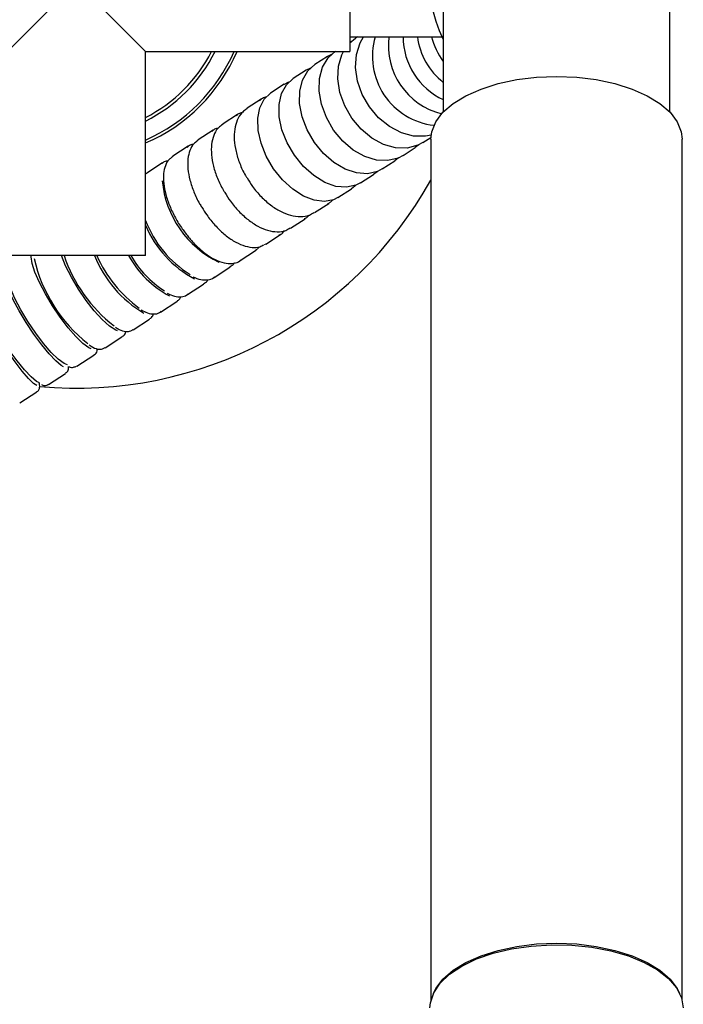
# Model space of a CAD drawing. Units: inches. Extents: x 1.09 to 10.56, y -2.39 to 7.07.
# Drawn here: x 3.8 to 4.09, y 6.33 to 6.76 of the extents above; entities that cross this region are included whole.
import ezdxf

# ---------------------------------------------------------------- set-up
doc = ezdxf.new("R2010")
doc.units = ezdxf.units.IN
doc.header["$MEASUREMENT"] = 0

msp = doc.modelspace()

# ---------------------------------------------------------------- linework, layer by layer
at = {"color": 7, "linetype": 'Continuous', "lineweight": 25}
for p, q in [((3.945550928362453, 6.803799367188369), (3.945550928362453, 6.74379936718837)), ((3.796800928362453, 6.74379936718837), (3.826800928362454, 6.77379936718837)), ((3.826800928362453, 6.773799367188369), (3.856800928362453, 6.74379936718837)), ((3.986249747260076, 6.773799367188369), (3.986249747260075, 6.734429288448211)), ((4.084674944110469, 6.734429288448211), (4.084674944110469, 6.773799367188369)), ((3.945550928362453, 6.75017731996611), (3.985543649147111, 6.75017731996611)), ((3.945550928362453, 6.747459524546423), (3.948112265795217, 6.749538733290197)), ((3.949101289690929, 6.75017731996611), (3.948112265795217, 6.749538733290197)), ((3.945550928362453, 6.747844095283941), (3.946452925759578, 6.748299126730104)), ((3.856800928362453, 6.74379936718837), (3.945550928362453, 6.74379936718837)), ((3.856800928362453, 6.655049367188369), (3.856800928362453, 6.74379936718837)), ((3.935888191382166, 6.741645970456658), (3.930392411408367, 6.738097490101189)), ((3.926671789757361, 6.735695182712307), (3.92094913783407, 6.732000217115467)), ((3.986249747260075, 6.734429288448211), (3.986249747260075, 6.717462781848072)), ((4.084674944110469, 6.717462781848106), (4.084674944110469, 6.734429288448211)), ((3.917079996863055, 6.729502014714053), (3.91114193933948, 6.725667967395473)), ((3.900277814612219, 6.718603614673563), (3.900990466388089, 6.719113428727836)), ((3.907132031559374, 6.723078875573604), (3.900990466388089, 6.719113428727836)), ((3.906419379783504, 6.72256906151933), (3.907132031559374, 6.723078875573604)), ((3.896847826361103, 6.716438635190682), (3.890515059258391, 6.712349734294563)), ((3.896201255030844, 6.71597445471481), (3.896847826361103, 6.716438635190682)), ((3.889868487928132, 6.711885553818692), (3.890515059258391, 6.712349734294563)), ((3.886247987499362, 6.709594598465895), (3.87973670728852, 6.705390436358371)), ((3.885717846583295, 6.709216162613976), (3.886247987499361, 6.709594598465895)), ((3.977403527224919, 6.704173305882788), (3.980859701775318, 6.706404866745055)), ((3.875353753633354, 6.702560478642008), (3.86867700682039, 6.69824947910833)), ((3.874941303536727, 6.702268651836826), (3.875353753633355, 6.702560478642008)), ((3.879206566372453, 6.705012000506454), (3.87973670728852, 6.705390436358371)), ((3.968744100216774, 6.698582141976205), (3.974001996470104, 6.701977027079864)), ((3.975590877799112, 6.703171140309149), (3.974001996470104, 6.701977027079864)), ((3.980836470685289, 6.705608390512428), (3.980836470685289, 6.331223414573449)), ((4.090088220685288, 6.331223414573449), (4.090088220685288, 6.705608390512428)), ((3.868264556723763, 6.697957652303147), (3.86867700682039, 6.69824947910833)), ((3.864186953294947, 6.695350369827026), (3.857358117927584, 6.690941170720194)), ((3.863848274438296, 6.695111156372482), (3.864186953294947, 6.695350369827026)), ((3.959683672838068, 6.69273206269378), (3.965179452811866, 6.696280543049248)), ((3.857019439070933, 6.690701957265649), (3.857358117927584, 6.690941170720194)), ((3.950240399263771, 6.686634789708058), (3.955963051187061, 6.690329755304897)), ((3.940433200769181, 6.680302539988064), (3.946371258292756, 6.684136587306643)), ((3.93028172781779, 6.673748001320426), (3.936423292989074, 6.677713448166195)), ((3.919806320688092, 6.666984306887153), (3.926139087790804, 6.671073207783273)), ((3.909027968718221, 6.660025008950963), (3.915539248929063, 6.664229171058484)), ((3.915539248929062, 6.664229171058484), (3.914949017124704, 6.663887674946698)), ((3.909027968718221, 6.660025008950963), (3.908437736913862, 6.659683512839175)), ((3.856800928362454, 6.655049367188369), (3.796800928362454, 6.655049367188369)), ((3.897968268250092, 6.65288405170092), (3.904645015063056, 6.657195051234599)), ((3.905361314865276, 6.657738069981415), (3.904645015063056, 6.657195051234599)), ((3.905452919196966, 6.657996388450698), (3.906141813891266, 6.658648539107348)), ((3.886649379357284, 6.645575743312786), (3.893478214724648, 6.649984942419618)), ((3.894044949459009, 6.650410730286839), (3.893478214724648, 6.649984942419618)), ((3.875093981443413, 6.638114727280032), (3.882061222581029, 6.642613291346736)), ((3.882478928889537, 6.642922302048482), (3.882061222581029, 6.642613291346736)), ((3.863325227799906, 6.630515953073014), (3.870416914603093, 6.635094868427745)), ((3.870692553016165, 6.635293982289017), (3.870416914603093, 6.635094868427745)), ((3.851366699214277, 6.622794646185052), (3.858568622229368, 6.62744473815789)), ((3.839242356721835, 6.614966277625443), (3.846540085617338, 6.61967822893148)), ((3.82697649359549, 6.607046532920557), (3.83435540607582, 6.611810902328723)), ((3.814593686669867, 6.599051280685092), (3.822038997773715, 6.603858521935345)), ((3.802118747097264, 6.590996540826493), (3.809615538821886, 6.595837021757443))]:
    msp.add_line(p, q, dxfattribs=at)
at = {"color": 7, "linetype": 'Continuous', "lineweight": 25, "flags": 128}
for points in [[(3.981025451347071, 6.707434927951768), (3.978543644172885, 6.706941614019383), (3.973346348017396, 6.706991115411262), (3.968022504237372, 6.708398397876881), (3.96285912262902, 6.711087594454257), (3.958134562431337, 6.714913729859829), (3.954103525907488, 6.719670536143528), (3.950983327279868, 6.725101572647342), (3.948942177264124, 6.730914050787582), (3.94809011478594, 6.736794618363204), (3.948473074754061, 6.742426252454076), (3.950070411697479, 6.747505350208667), (3.951582133389451, 6.75017731996611)], [(3.968744100216774, 6.698582141976205), (3.966601138158857, 6.697448461789405), (3.962113848543753, 6.696333327786619), (3.957194447769801, 6.696562258905845), (3.952108142006063, 6.698122913411192), (3.947129135312805, 6.700931156014311), (3.942525847229626, 6.704835593629586), (3.938546442208609, 6.709625737014551), (3.935405451004466, 6.715043348299437), (3.933272205266029, 6.720796362657582), (3.932261708823226, 6.726574633595826), (3.932428437800847, 6.732066653032239), (3.933763403796552, 6.736976344777445), (3.936194638447968, 6.741039026078636), (3.939452838787073, 6.743947569383615)], [(3.935888191382166, 6.741645970456658), (3.936020324181916, 6.741730138114984), (3.937721987301002, 6.742628440078549)], [(3.977403527224919, 6.704173305882787), (3.975174728400483, 6.702984203157017), (3.97053196544916, 6.70176868411662), (3.965470100429089, 6.701905629825018), (3.960262019793715, 6.703387657503626), (3.955188492518154, 6.706134870656679), (3.950523033771063, 6.709999166312008), (3.946517159641109, 6.7147722192906), (3.943386827839519, 6.720196713070917), (3.941300795363971, 6.725980211789186), (3.940371520765174, 6.731810925532502), (3.940649101477282, 6.73737451901374), (3.942118573052255, 6.742371057468243), (3.942806078960321, 6.743762853043626)], [(3.959683672838068, 6.69273206269378), (3.957630613108276, 6.691656430071982), (3.953306160648556, 6.690646435730858), (3.948535971779012, 6.690971709046118), (3.94357720861632, 6.692614714449143), (3.938697199366106, 6.69548687709338), (3.934159026590194, 6.699433357947244), (3.930207344357596, 6.704241401206398), (3.927055188880326, 6.709651804014223), (3.924872493676068, 6.715372890154919), (3.923776928408253, 6.721096234393794), (3.923827555284046, 6.726513289761497), (3.925021644995469, 6.731332021401005), (3.9272948238571, 6.735292650242346), (3.930392411408367, 6.738097490101189)], [(3.926671789757361, 6.735695182712307), (3.926797557173972, 6.73577524041042), (3.928596082692379, 6.736696073999524)], [(3.950240399263771, 6.686634789708059), (3.948281127288432, 6.685619713368689), (3.944126549530108, 6.684719402647301), (3.939512021250718, 6.685145181905105), (3.934686312864232, 6.686874097272106), (3.929909579558852, 6.689812942473355), (3.925439336263483, 6.693803283603361), (3.921516574951257, 6.698630000338945), (3.918352772699886, 6.704032883131541), (3.916118490907662, 6.709720661171316), (3.914934180284323, 6.715386704871921), (3.914863687322123, 6.720725556350853), (3.9159108123149, 6.725449396742976), (3.918019104483256, 6.729303562590028), (3.92094913783407, 6.732000217115467)], [(3.980836470685289, 6.705608390512428), (3.981234754817418, 6.708900601326699), (3.982993203384078, 6.713207326715787), (3.986110575175566, 6.717317243648745), (3.990506131899966, 6.72112390743585), (3.996066030946992, 6.724528727484564), (4.002646273851808, 6.727443520744095), (4.010076435779623, 6.729792795600093), (4.018164079439389, 6.731515707067803), (4.026699739108563, 6.732567632645217), (4.035462345685288, 6.732921328012428)], [(4.035462345685288, 6.732921328012428), (4.044224952262015, 6.732567632645217), (4.052760611931189, 6.731515707067803), (4.060848255590956, 6.729792795600093), (4.068278417518769, 6.727443520744095), (4.074858660423586, 6.724528727484564), (4.080418559470612, 6.72112390743585), (4.084814116195011, 6.717317243648745), (4.0879314879865, 6.713207326715787), (4.08968993655316, 6.708900601326699), (4.090088220685288, 6.705608390512428)], [(3.917079996863055, 6.729502014714053), (3.917199147946477, 6.729577800420117), (3.91909424202808, 6.730512542045989)], [(3.940433200769181, 6.680302539988064), (3.938571414054206, 6.679350407313287), (3.934593408169162, 6.678564104399098), (3.930140677272042, 6.679094351964456), (3.925453269238055, 6.680912564225864), (3.920783883447605, 6.683920720889681), (3.916384247697278, 6.687956651451528), (3.91249154748918, 6.692802777850156), (3.909315639299116, 6.698197844157041), (3.907027737159666, 6.703851000951118), (3.905751182467369, 6.709457485086352), (3.905554794616111, 6.71471504955183), (3.906449160925786, 6.719340257686349), (3.908386065877142, 6.723083763322183), (3.91114193933948, 6.725667967395473)], [(3.966829544680038, 6.697547527996464), (3.966771976780525, 6.6974957233686), (3.965179452811866, 6.696280543049248)], [(3.957667175363214, 6.691671637364105), (3.957474432086659, 6.691492543682083), (3.955963051187061, 6.690329755304897)], [(3.948121183426083, 6.685556485577981), (3.947798297123816, 6.68524491823197), (3.946371258292756, 6.684136587306643)], [(3.833110052942157, 6.614552799375116), (3.832119421260945, 6.615020103753319), (3.829550248238396, 6.61688934404228), (3.826504479494675, 6.619843211259768), (3.823159124038247, 6.623710037379972), (3.819708601768369, 6.628265096524126), (3.816353444497227, 6.633243665211738), (3.813288641769919, 6.638356407127046), (3.810692308780853, 6.643306188293991), (3.808715334966066, 6.647805345422875), (3.807472614857667, 6.651592403855137), (3.807036370831251, 6.65444727352009), (3.807079356509417, 6.655186494497649)], [(3.844682822530185, 6.622348503862165), (3.843936273636223, 6.62264993404439), (3.841175524642499, 6.624395478775391), (3.837969641939076, 6.627245964626931), (3.83450493977577, 6.631035731722416), (3.830982774048631, 6.635544532573497), (3.827607840227168, 6.640510332063535), (3.824576277197701, 6.645644535976114), (3.822064268384218, 6.650648763041908), (3.82028124634238, 6.655049367188369)], [(3.821188537174342, 6.606716281286945), (3.820171071884539, 6.607305369312603), (3.817795401241542, 6.60929954899067), (3.814911356496982, 6.612357837134171), (3.811686547848335, 6.616302497152631), (3.808308389452561, 6.620904279744035), (3.804973207596513, 6.625895746030967), (3.801874830926773, 6.630986810136075), (3.799193325833246, 6.635881597918832), (3.797084531645093, 6.640295642105135), (3.795671003815374, 6.643972414491277), (3.795034891443588, 6.646698234430695), (3.795022230235877, 6.647656822441919)], [(3.822865549818618, 6.607543083868585), (3.821460992122691, 6.608138236830412), (3.818891819100142, 6.610007477119375), (3.81584605035642, 6.612961344336863), (3.812500694899993, 6.616828170457065), (3.809050172630114, 6.62138322960122), (3.805695015358972, 6.626361798288832), (3.802630212631665, 6.631474540204139), (3.800033879642598, 6.636424321371084), (3.798056905827812, 6.640923478499968), (3.796814185719412, 6.64471053693223), (3.796464977256868, 6.646456612438041)], [(3.809612532445872, 6.598572675890549), (3.80811516614646, 6.599521188562479), (3.805934536575017, 6.601641301122543), (3.803213501826331, 6.604804840526258), (3.800110198549436, 6.608827953362481), (3.796804979450736, 6.613476830936588), (3.793489931850266, 6.618481297381957), (3.790357714264857, 6.623550511299277), (3.787590359795425, 6.628389868401516), (3.78534869702481, 6.632718122844239), (3.783763003245127, 6.636283732211802), (3.782925433215088, 6.638879476248222), (3.782809023068237, 6.639999612555658)], [(3.810676364428613, 6.599672847958156), (3.809416733623426, 6.600361576395572), (3.807041062980429, 6.602355756073638), (3.804157018235869, 6.605414044217139), (3.800932209587222, 6.6093587042356), (3.797554051191448, 6.613960486827003), (3.7942188693354, 6.618951953113935), (3.79112049266566, 6.624043017219043), (3.788438987572133, 6.628937805001801), (3.78633019338398, 6.633351849188104), (3.784916665554261, 6.637028621574244), (3.784358873350388, 6.639200434463867)], [(3.980462345685289, 6.328021314462413), (3.980640693737907, 6.330234145102123), (3.982060545726855, 6.33460249523032), (3.984863476284053, 6.338800396233565), (3.98897689098038, 6.342719124680927), (3.994294254535878, 6.346257187564035), (4.000677850027543, 6.349322950912673), (4.007962345685288, 6.351837013066485), (4.01595907689795, 6.353734261136261), (4.024460932527606, 6.354965557393575), (4.033247718979271, 6.355499011912131), (4.042091863099332, 6.355320808500109), (4.050764306200693, 6.354435562532275), (4.059040436562457, 6.352866201414199), (4.066705906755502, 6.350653370774488), (4.073562185128317, 6.347854381764368), (4.079431697672481, 6.344541726728957), (4.084162427096215, 6.340801201693615), (4.087631849992382, 6.336729684291954), (4.089750110130374, 6.332432624686001), (4.090462345685289, 6.328021314462413), (4.090462345685289, 6.328021314462413)], [(3.981950051838281, 6.334374156492145), (3.982993203384078, 6.336486276069556), (3.986110575175566, 6.340596193002513), (3.990506131899966, 6.344402856789618), (3.996066030946992, 6.347807676838333), (4.002646273851808, 6.350722470097864), (4.010076435779623, 6.353071744953862), (4.018164079439389, 6.354794656421572), (4.026699739108563, 6.355846581998986), (4.035462345685288, 6.356200277366197)], [(4.035462345685288, 6.356200277366197), (4.044224952262015, 6.355846581998986), (4.052760611931189, 6.354794656421572), (4.060848255590956, 6.353071744953861), (4.068278417518769, 6.350722470097864), (4.074858660423586, 6.347807676838332), (4.080418559470612, 6.344402856789618), (4.084814116195012, 6.340596193002513), (4.0879314879865, 6.336486276069556), (4.088974639527144, 6.334374156504706)]]:
    msp.add_lwpolyline(points, dxfattribs=at)
at = {"color": 7, "linetype": 'Continuous', "lineweight": 25}
for centre, radius, start, end in [((4.035462345685279, 6.773799367188369), 0.05511811023623247, 356.3543710534971, 206.7655005767664), ((3.985529030720058, 6.741585828083049), 0.03008533576060805, 163.4070319584094, 263.6573811985615), ((3.992831863435621, 6.746318731371701), 0.03049428513733633, 172.7306022000464, 256.1836631177621), ((3.999157294266399, 6.750355750475748), 0.0304096755632726, 180.3361881905001, 244.8838114425842), ((4.004961218396489, 6.754096534767875), 0.03024344205095716, 187.4458378651484, 231.7790895669927), ((4.010094625236429, 6.757421750018493), 0.02985644632314141, 194.0425303268298, 216.9985339793438), ((3.826800928362453, 6.773799367188369), 0.06594488188976398, 297.0601327083191, 332.9398672916832), ((3.826800928362453, 6.773799367188369), 0.07598425196850471, 293.2546643858788, 336.7453356141235), ((3.826800928362453, 6.773799367188369), 0.06732283464566965, 296.4626312462299, 333.5373687537724), ((3.826800928362453, 6.773799367188369), 0.07480314960629894, 293.6440000677993, 336.3559999322032), ((3.826800928362453, 6.773799367188369), 0.1763779527559065, 264.7638900228748, 330.8475334100587), ((3.90752456936023, 6.691558854462436), 0.04363584772497418, 185.2066419947255, 244.4800379722886), ((3.901246495106108, 6.687270934843451), 0.0475613775913088, 200.854313448844, 238.1553846672462), ((3.900144764145374, 6.686511726928507), 0.04704282638387097, 202.8728457249472, 242.0888843366404), ((3.881983227013605, 6.675116026923106), 0.06380429655259995, 198.3308291076239, 232.4750237620285), ((3.882589376523873, 6.674511294828222), 0.0517969619524656, 202.0697429990911, 239.2147320168199), ((3.887624655505727, 6.678394101827923), 0.05704834766320774, 204.1551962011497, 233.9636918012553), ((3.88741976864297, 6.675831938958641), 0.04327973312507474, 208.6979277373075, 242.1986250049348), ((3.88883354861742, 6.677103222792216), 0.04430218081188177, 209.8548985638834, 237.5623090325774), ((3.872159430873642, 6.668178209413949), 0.0653758027338199, 192.7395837561033, 231.8323220214816)]:
    msp.add_arc(centre, radius, start, end, dxfattribs=at)
for points, knots in [([(3.90939166814537, 6.724006408665013), (3.908767041299732, 6.723845317368163), (3.907621098482955, 6.723549778654512), (3.906783843409317, 6.722737044678234), (3.906402956653524, 6.722367313138474)], [0, 0, 0, 0, 0.5450768018201075, 1, 1, 1, 1]), ([(3.90026139148224, 6.718401866292707), (3.899704225781131, 6.717987163799414), (3.898179851288251, 6.716852560751073), (3.896566720343999, 6.713951357021296), (3.89543437656223, 6.710011293203184), (3.895248498810834, 6.705398288348188), (3.895973590505404, 6.700336313409129), (3.897661144387313, 6.695100410280432), (3.899377496934246, 6.691160491973764), (3.900690019719518, 6.689173995202681), (3.900936334500679, 6.688801198994543)], [0, 0, 0, 0, 0.08116546083207471, 0.2220642045065914, 0.3656740632305215, 0.5136893599810041, 0.6641249456289544, 0.8148311283439111, 0.965250256520203, 1, 1, 1, 1]), ([(3.898875519067222, 6.71725075799613), (3.898291109522033, 6.717107017238856), (3.897247912973229, 6.716850433712553), (3.8965020922629, 6.716099519529793), (3.896174088063387, 6.715769275274025)], [0, 0, 0, 0, 0.5602103897492926, 1, 1, 1, 1]), ([(3.889841320960675, 6.711680374377908), (3.88928509803692, 6.711255575341702), (3.887819164810984, 6.710136011593203), (3.886340261843842, 6.707278530493911), (3.885378065065272, 6.703433653073206), (3.885339115595103, 6.698901158700236), (3.886189005167031, 6.693898560461506), (3.887966870426299, 6.688707460257686), (3.889712951613147, 6.684821326666955), (3.891008643223051, 6.682864898571989), (3.891237456271656, 6.682519402565559)], [0, 0, 0, 0, 0.0851321912609213, 0.2243670701736269, 0.3673341435894146, 0.5157160041550102, 0.6666098686238364, 0.8174049169110856, 0.967754566516803, 1, 1, 1, 1]), ([(3.888414918815667, 6.710454481391507), (3.887861514251616, 6.710329948688297), (3.886812034141746, 6.710093784038533), (3.886053212474249, 6.709355430063039), (3.885694527379275, 6.709006419778846)], [0, 0, 0, 0, 0.5273130560998849, 1, 1, 1, 1]), ([(3.877642649305004, 6.703412511983927), (3.877134959627163, 6.70332541071144), (3.876084065601437, 6.703145115127571), (3.875320044988895, 6.702428998883827), (3.874925124751034, 6.702058840287746)], [0, 0, 0, 0, 0.4831026396701646, 1, 1, 1, 1]), ([(3.879183247168433, 6.704802257671322), (3.878693213745508, 6.704446171228015), (3.877328703799857, 6.703454639894287), (3.875966803722678, 6.700794526165237), (3.875078939903472, 6.697135944016708), (3.875090491609802, 6.692754524153472), (3.875969905774161, 6.687857812985092), (3.877741975030179, 6.682720253798886), (3.87956713651139, 6.678692636529274), (3.880948649871818, 6.676567282427722), (3.881277324897863, 6.676061640691136)], [0, 0, 0, 0, 0.07660358319971197, 0.2133045344630071, 0.3543430549313356, 0.5022179557600787, 0.6530371217634094, 0.803452866856757, 0.9532395878641136, 1, 1, 1, 1]), ([(3.86824837793807, 6.697747840754068), (3.867824288916429, 6.697460036327071), (3.866558280796946, 6.696600870626455), (3.865310100490729, 6.694143189122843), (3.86449346125239, 6.690691270814293), (3.864548971447429, 6.686480526776641), (3.865462620974973, 6.681711313890984), (3.867193192054291, 6.676616960256187), (3.869678313364289, 6.671524546242328), (3.87182681997906, 6.667831734937988), (3.873215269315155, 6.66606591137204), (3.873431305759901, 6.665791157201816)], [0, 0, 0, 0, 0.06053188164349345, 0.1807022812136318, 0.3051871147880811, 0.4375022586724018, 0.5729418975767704, 0.7077212315694026, 0.8417423535304319, 0.9753758250960436, 1, 1, 1, 1]), ([(3.866671339303953, 6.696200040892266), (3.866074275132914, 6.696120108957945), (3.864978159289023, 6.695973366507314), (3.864190378333869, 6.695235122403643), (3.863831708759205, 6.694899006511364)], [0, 0, 0, 0, 0.5447090053169195, 1, 1, 1, 1]), ([(3.900936334500679, 6.688801198994543), (3.901712961781628, 6.687532304764278), (3.903500698788051, 6.684611406634212), (3.906996398492705, 6.680592499069383), (3.911105671651338, 6.676908338925232), (3.915465821798685, 6.674126730139919), (3.919888271298223, 6.672362233728258), (3.924146833188056, 6.671813756583725), (3.927623267645192, 6.672243404357662), (3.929317887485797, 6.673324726985062), (3.929929230296846, 6.673714819676562)], [0, 0, 0, 0, 0.1042500449668285, 0.2399756844503003, 0.3760155267108152, 0.5126687789616706, 0.6501337625893118, 0.7878962866740077, 0.9234824960549609, 1, 1, 1, 1]), ([(3.891237456271656, 6.682519402565559), (3.892034372535377, 6.681227678337451), (3.893846976121555, 6.678289623142927), (3.897325106630776, 6.674236487682862), (3.901359355995635, 6.670523813345948), (3.905607430067703, 6.667690352645362), (3.909895307027985, 6.665853480628608), (3.91401093151734, 6.665219531373318), (3.917395066900492, 6.665591221319715), (3.919029452914495, 6.66666458050849), (3.919628771620435, 6.667058174331807)], [0, 0, 0, 0, 0.1058279723687334, 0.2407080529867257, 0.3759234597594912, 0.5118332481400882, 0.6487450753219098, 0.7863550198278615, 0.9216577773240988, 1, 1, 1, 1]), ([(3.936070795468128, 6.677680266522327), (3.936546230353358, 6.677892187159492), (3.937398834547031, 6.678272227475393), (3.937966920555034, 6.67903139367246), (3.938218226622215, 6.679367228508442)], [0, 0, 0, 0, 0.55762672616228, 1, 1, 1, 1]), ([(3.881277324897863, 6.676061640691136), (3.881964167231549, 6.674928451345441), (3.883650996169128, 6.67214543043027), (3.886936690680968, 6.668172761638286), (3.890858882108254, 6.664342809972238), (3.894978353112328, 6.661352421263116), (3.899128693663231, 6.659317246845804), (3.902977772588871, 6.658491342276981), (3.90612758788415, 6.658593216048289), (3.90764804091244, 6.659432717073203), (3.90823354868874, 6.659755998601244)], [0, 0, 0, 0, 0.09530509017834776, 0.2340615540518957, 0.3731474488559263, 0.5129774060080726, 0.6540036855914563, 0.7963432896928413, 0.9215743036043191, 1, 1, 1, 1]), ([(3.925961538723149, 6.671147075227926), (3.926393788572859, 6.671339290658755), (3.927130262506926, 6.671666790262571), (3.92760462612756, 6.672334605341267), (3.927800577174114, 6.672610467692178)], [0, 0, 0, 0, 0.5869180560426248, 1, 1, 1, 1]), ([(3.873431305759901, 6.665791157201816), (3.874362268735926, 6.664537047562147), (3.876436966834997, 6.66174220077183), (3.880063783422153, 6.658080231424056), (3.884040363227758, 6.654906660920197), (3.888040166702105, 6.652685054253725), (3.891789326867183, 6.651555682112983), (3.895079778648875, 6.651635606726847), (3.897321945915448, 6.65224911971509), (3.898159242733386, 6.653092413177299), (3.898307205398655, 6.653241435537828)], [0, 0, 0, 0, 0.1195347078624659, 0.2663891449628481, 0.4140239900042412, 0.5630372960388061, 0.7139222349839721, 0.8465768867847538, 0.9728878788753426, 1, 1, 1, 1]), ([(3.914744828899583, 6.663960160708767), (3.9151923981997, 6.66412848523514), (3.916214716421501, 6.664512964756955), (3.916877629008429, 6.665406415073904), (3.917250319513581, 6.665908714255603)], [0, 0, 0, 0, 0.4377984179212294, 1, 1, 1, 1]), ([(3.894133337023445, 6.650665013279149), (3.894637838926512, 6.650986592883696), (3.895149738795802, 6.651312888099892), (3.895403895164137, 6.651871604490035), (3.895407568226666, 6.65187967904764)], [0, 0, 0, 0, 0.9855480208793961, 0.9999999999999999, 0.9999999999999999, 0.9999999999999999, 0.9999999999999999]), ([(3.877387651063142, 6.645810005368017), (3.878532147023198, 6.645344382845444), (3.880779836518695, 6.644429941126659), (3.883794346308412, 6.644426325728836), (3.885966851554008, 6.644930896087515), (3.886760404134251, 6.645732995709279), (3.88690714162588, 6.645881313652493)], [0, 0, 0, 0, 0.3255326849317855, 0.6393175877406999, 0.9333054497362844, 1, 1, 1, 1]), ([(3.882553549516842, 6.643166876711691), (3.883027249174508, 6.643473633220523), (3.883586860980879, 6.643836024371213), (3.883840866195091, 6.644460266348846), (3.883879861322582, 6.64455610058429)], [0, 0, 0, 0, 0.8464790275583448, 1, 1, 1, 1]), ([(3.866243740874404, 6.638700980870786), (3.867298355891269, 6.638207436788742), (3.869403622082611, 6.63722220364371), (3.872220882152948, 6.637056327258605), (3.874343851308117, 6.637449826374565), (3.875109372749697, 6.638216325102753), (3.875265498061315, 6.638372649728417)], [0, 0, 0, 0, 0.3182689807966506, 0.6353417259463954, 0.9256292723125302, 1, 1, 1, 1]), ([(3.870738880097757, 6.635522956431259), (3.871176990059618, 6.63580756735205), (3.871821547772969, 6.636226293654278), (3.872081578414527, 6.636956213373451), (3.872164864581391, 6.637190002034528)], [0, 0, 0, 0, 0.6797063362790418, 1, 1, 1, 1]), ([(3.854890297669207, 6.631469224931578), (3.855833432534375, 6.630960120142876), (3.857779047976895, 6.629909875713005), (3.860379167563043, 6.629554660390253), (3.862567959379072, 6.62986265369305), (3.863394208503649, 6.630690551488049), (3.863647193294568, 6.630944041076527)], [0, 0, 0, 0, 0.2925762600814333, 0.6035625558464519, 0.8786169438024297, 1, 1, 1, 1]), ([(3.858607674636619, 6.627641323727981), (3.858915741657188, 6.627811321764661), (3.859738784293721, 6.628265494470509), (3.860074577524579, 6.629156766996947), (3.860284682467169, 6.62971443387582)], [0, 0, 0, 0, 0.3743026264915512, 1, 1, 1, 1]), ([(3.84371339506559, 6.623926554042985), (3.844272764145701, 6.623565064815567), (3.845828665000329, 6.622559572345793), (3.847971658788392, 6.622020996311548), (3.850164408153695, 6.622023071737379), (3.851090210316531, 6.622745131877576), (3.851405751621528, 6.622991231755141)], [0, 0, 0, 0, 0.1993844455058519, 0.5545934521443694, 0.8481920122827427, 1, 1, 1, 1]), ([(3.846468353797514, 6.619799154563021), (3.846725903207707, 6.619929065430477), (3.847618391674645, 6.620379246818382), (3.84814523258786, 6.621356110672021), (3.848238252422364, 6.622082756643789), (3.848242173606017, 6.622113387877668)], [0, 0, 0, 0, 0.2798136832718851, 0.969641068192964, 1, 1, 1, 1]), ([(3.832295000452131, 6.616225872168324), (3.832576609685926, 6.616016513029344), (3.833910596659284, 6.61502477578981), (3.835703412217905, 6.614420661628071), (3.837893719450199, 6.614198700672278), (3.838832660302099, 6.614852039079296), (3.839170624902012, 6.615087203256985)], [0, 0, 0, 0, 0.1129435029573974, 0.5350149909502157, 0.8326321916541457, 0.9999999999999999, 0.9999999999999999, 0.9999999999999999, 0.9999999999999999]), ([(3.834148940087434, 6.611821591826887), (3.834323561145836, 6.611882433535815), (3.835121193959659, 6.612160345855975), (3.835744233307556, 6.613328360483774), (3.83584315915542, 6.614216501818268), (3.83587671284152, 6.614517741748917)], [0, 0, 0, 0, 0.1562734366127052, 0.713824679057151, 0.9999999999999999, 0.9999999999999999, 0.9999999999999999, 0.9999999999999999]), ([(3.822017521015892, 6.604020252817503), (3.822291796911536, 6.604182268468075), (3.823092466509514, 6.604655226565633), (3.823408301438096, 6.60581825667645), (3.823389490457841, 6.606565205901983), (3.823382704284356, 6.606834672296622)], [0, 0, 0, 0, 0.2498553495278698, 0.7293808367282534, 1, 1, 1, 1]), ([(3.823624814098799, 6.606780618953438), (3.823633578864125, 6.606775976728173), (3.824237509455805, 6.606456107142725), (3.825316706515742, 6.606336480929683), (3.826353940524626, 6.606850873508506), (3.826770027607103, 6.607057222418721)], [0, 0, 0, 0, 0.008741916228571268, 0.6023561891281171, 1, 1, 1, 1]), ([(3.809577210678353, 6.595972301602002), (3.809823570764266, 6.596111977832975), (3.810515821140538, 6.596504455872144), (3.810807196417587, 6.597749391950717), (3.810842028480969, 6.598684872028894), (3.810646095525703, 6.59943687969518), (3.8105629281403, 6.599756083329519)], [0, 0, 0, 0, 0.1518207414818531, 0.4266030555543515, 0.7566110070538281, 1, 1, 1, 1]), ([(3.811587950728536, 6.598975633797621), (3.811784728499458, 6.598874179111492), (3.812427785106146, 6.598542631976422), (3.813629348967677, 6.598437922689636), (3.81434464282698, 6.59902593762215), (3.814572209912045, 6.599213011567251)], [0, 0, 0, 0, 0.2311539148458432, 0.7553955480171118, 1, 1, 1, 1])]:
    msp.add_open_spline(points, degree=3, knots=knots, dxfattribs=at)

doc.saveas('drawing.dxf')
